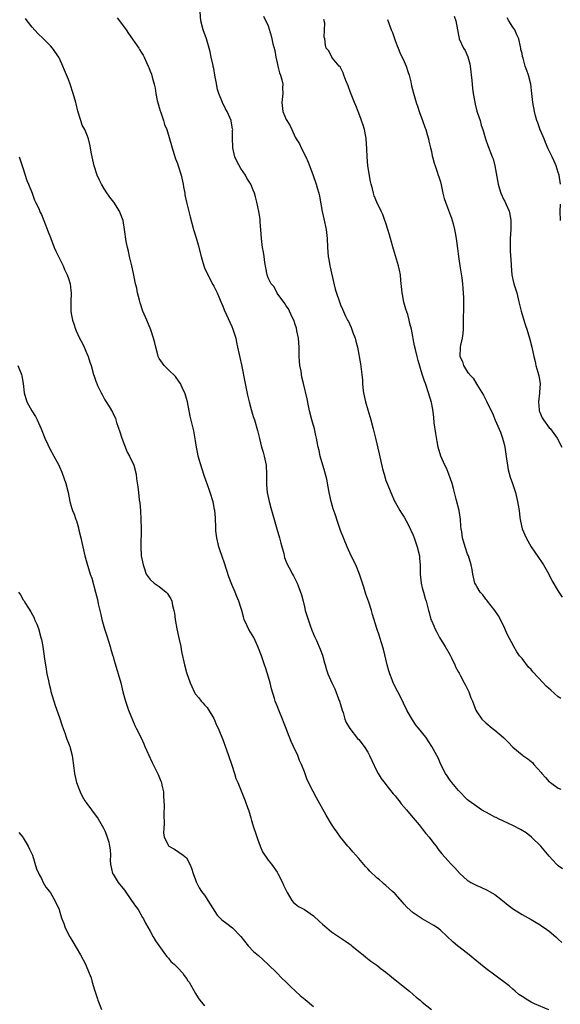
# Model space of a CAD drawing. Units: inches. Extents: x 2580000 to 2583000, y 1527000 to 1530000.
# Drawn here: x 2580330 to 2580449, y 1528442 to 1528659 of the extents above; entities that cross this region are included whole.
import ezdxf

# ---------------------------------------------------------------- set-up
doc = ezdxf.new("R2010")
doc.units = ezdxf.units.IN
doc.header["$MEASUREMENT"] = 0
doc.layers.add('LD25801527_10ft', color=63, linetype='Continuous')

msp = doc.modelspace()

# ---------------------------------------------------------------- linework, layer by layer
at = {"layer": 'LD25801527_10ft'}
for points, elevation in [([(2580449.96, 1528471.96), (2580449, 1528472.68), (2580448.64, 1528473), (2580447, 1528474.82), (2580445.18, 1528477), (2580443.08, 1528479), (2580441.9, 1528479.9), (2580440.7, 1528480.7), (2580439, 1528481.56), (2580438.04, 1528481.96), (2580435.83, 1528483), (2580435.28, 1528483.28), (2580435, 1528483.4), (2580433.99, 1528483.99), (2580433, 1528484.48), (2580432.09, 1528485), (2580431, 1528485.72), (2580429.26, 1528487), (2580429, 1528487.22), (2580427, 1528489.28), (2580425.52, 1528491), (2580425.31, 1528491.31), (2580425, 1528491.68), (2580424.49, 1528492.49), (2580424.14, 1528493), (2580423.12, 1528495), (2580422.5, 1528496.5), (2580422.2, 1528497), (2580421.12, 1528499), (2580419.76, 1528501), (2580418.19, 1528503), (2580417.64, 1528503.64), (2580416.82, 1528504.82), (2580416.43, 1528505.57), (2580415.62, 1528507), (2580414.09, 1528510.09), (2580413.58, 1528511), (2580412.7, 1528512.7), (2580412.57, 1528513), (2580412.34, 1528513.66), (2580411.83, 1528515), (2580411.64, 1528515.64), (2580411.28, 1528517), (2580410.47, 1528520.47), (2580409.92, 1528522.08), (2580409.48, 1528523.49), (2580408.95, 1528525), (2580408.05, 1528528.05), (2580407.8, 1528529), (2580407.22, 1528530.78), (2580406.58, 1528532.58), (2580406.1, 1528534.1), (2580405.84, 1528535), (2580405.19, 1528537), (2580404.32, 1528539), (2580403.33, 1528541), (2580402.41, 1528543), (2580401.6, 1528545), (2580401, 1528546.59), (2580400.39, 1528548.39), (2580399.79, 1528550.21), (2580399.38, 1528551.38), (2580398.92, 1528553), (2580398.48, 1528555), (2580398.27, 1528556.27), (2580397.93, 1528557.93), (2580397.53, 1528559.53), (2580396.51, 1528563), (2580396.25, 1528564.25), (2580396.05, 1528565), (2580395.82, 1528566.18), (2580395.69, 1528567), (2580395.56, 1528567.56), (2580395.21, 1528569), (2580394.64, 1528571), (2580394.16, 1528573), (2580393.93, 1528574.07), (2580393.64, 1528575.64), (2580392.83, 1528579), (2580392.43, 1528580.43), (2580392.28, 1528581.72), (2580392.01, 1528583), (2580391.93, 1528583.93), (2580391.88, 1528585), (2580391.86, 1528587), (2580391.67, 1528589), (2580391.33, 1528590.67), (2580391.23, 1528591.23), (2580391, 1528592.06), (2580390.78, 1528592.77), (2580390.68, 1528593), (2580390.32, 1528593.67), (2580389.75, 1528595), (2580389.5, 1528595.5), (2580389, 1528596.16), (2580388.69, 1528596.69), (2580387, 1528598.96), (2580386.31, 1528600.31), (2580385.68, 1528601), (2580385, 1528602.36), (2580384.77, 1528603), (2580384.53, 1528604.53), (2580384.31, 1528605.69), (2580384.13, 1528607), (2580384, 1528608), (2580383.78, 1528609), (2580383.53, 1528611), (2580383.25, 1528614.75), (2580383.23, 1528615.23), (2580382.98, 1528616.98), (2580382.55, 1528619), (2580382.2, 1528620.2), (2580382.01, 1528621), (2580381.69, 1528621.69), (2580381.2, 1528623), (2580380.32, 1528624.32), (2580380.02, 1528625), (2580379, 1528626.44), (2580378.07, 1528628.07), (2580377.7, 1528629), (2580377.22, 1528631), (2580377.23, 1528631.23), (2580377.17, 1528633), (2580377.17, 1528634.83), (2580377.19, 1528635), (2580377.18, 1528635.18), (2580376.87, 1528636.87), (2580376.83, 1528637), (2580375.95, 1528639), (2580375.61, 1528639.61), (2580374.94, 1528641), (2580374.15, 1528643), (2580373.87, 1528643.87), (2580373.53, 1528645.53), (2580373.28, 1528647), (2580373, 1528648.47), (2580372.9, 1528648.9), (2580372.88, 1528649.12), (2580372.47, 1528651), (2580372.19, 1528652.19), (2580372.03, 1528653), (2580371.44, 1528655), (2580370.71, 1528657), (2580370.19, 1528659), (2580369.99, 1528661)], 8050), ([(2580446.9, 1528440.9), (2580443.76, 1528442.24), (2580443, 1528442.59), (2580442.27, 1528443), (2580441, 1528443.82), (2580440.32, 1528444.32), (2580439.48, 1528445), (2580439, 1528445.47), (2580438.16, 1528446.16), (2580437, 1528447.07), (2580435.88, 1528447.88), (2580435, 1528448.55), (2580433, 1528450.03), (2580431.84, 1528451), (2580431, 1528451.64), (2580429, 1528453.3), (2580426.76, 1528455), (2580425.82, 1528455.82), (2580423, 1528458.5), (2580422.33, 1528459), (2580421.53, 1528459.53), (2580419, 1528460.98), (2580417, 1528462.31), (2580415.57, 1528463.57), (2580415, 1528464.23), (2580414.61, 1528464.61), (2580413, 1528466.49), (2580412.47, 1528467), (2580411, 1528468.33), (2580410.63, 1528468.63), (2580410.21, 1528469), (2580409.54, 1528469.54), (2580409, 1528470.02), (2580407.46, 1528471.46), (2580407, 1528471.99), (2580406.49, 1528472.49), (2580405, 1528474.31), (2580404.34, 1528475), (2580403.71, 1528475.71), (2580403, 1528476.58), (2580402.62, 1528477), (2580401, 1528479), (2580400.14, 1528480.14), (2580399.54, 1528481), (2580399, 1528481.84), (2580397.8, 1528483.8), (2580395.64, 1528487.64), (2580394.97, 1528489.03), (2580393.65, 1528491.64), (2580393, 1528493.36), (2580392.36, 1528495), (2580391.92, 1528495.92), (2580391.53, 1528497), (2580390.61, 1528499), (2580390.06, 1528500.06), (2580389.73, 1528501), (2580389.51, 1528501.51), (2580389, 1528502.96), (2580388.38, 1528504.38), (2580388.16, 1528505), (2580387.35, 1528507), (2580387, 1528507.96), (2580386.59, 1528509), (2580386.42, 1528509.58), (2580385.72, 1528511.72), (2580385.42, 1528513), (2580384.87, 1528515), (2580384.4, 1528516.4), (2580384.22, 1528517), (2580383.52, 1528519), (2580382.77, 1528521), (2580381.84, 1528523), (2580380.76, 1528524.76), (2580380.41, 1528525.59), (2580379.73, 1528527), (2580379.55, 1528527.55), (2580379.2, 1528529), (2580379, 1528529.66), (2580378.57, 1528531), (2580378.08, 1528532.08), (2580377.71, 1528533), (2580377, 1528534.67), (2580376.37, 1528536.37), (2580375.4, 1528539.4), (2580374.87, 1528540.87), (2580374.37, 1528542.37), (2580374.17, 1528543), (2580373.7, 1528545), (2580373.49, 1528546.51), (2580373.46, 1528547), (2580373.47, 1528547.47), (2580373.37, 1528549), (2580373.37, 1528549.37), (2580373.23, 1528551), (2580373.21, 1528551.21), (2580372.91, 1528552.91), (2580372.26, 1528555), (2580371.9, 1528555.9), (2580371, 1528558.48), (2580370.36, 1528560.36), (2580369.61, 1528563), (2580369.52, 1528563.52), (2580369.2, 1528565), (2580369, 1528566.39), (2580368.62, 1528568.62), (2580367.84, 1528571.84), (2580367.2, 1528575), (2580367, 1528575.74), (2580366.71, 1528576.71), (2580366.61, 1528577), (2580366.23, 1528577.77), (2580365.66, 1528579), (2580365.42, 1528579.42), (2580364.56, 1528580.56), (2580363, 1528582.01), (2580362.05, 1528583), (2580361, 1528584.53), (2580360.78, 1528585), (2580360.68, 1528585.32), (2580360.22, 1528587), (2580359.99, 1528587.99), (2580359.71, 1528589), (2580359.11, 1528590.89), (2580358.26, 1528593), (2580357.4, 1528595), (2580356.79, 1528596.79), (2580356.62, 1528597.38), (2580356.23, 1528599), (2580356.02, 1528600.02), (2580355.79, 1528601), (2580355.49, 1528602.51), (2580355.29, 1528603.29), (2580354.94, 1528605), (2580354.46, 1528607), (2580354.22, 1528608.22), (2580353.98, 1528609), (2580353.69, 1528610.31), (2580353.36, 1528613), (2580353.01, 1528615), (2580352.46, 1528616.46), (2580352.23, 1528617), (2580350.96, 1528619), (2580350.11, 1528620.11), (2580349.29, 1528621.29), (2580349, 1528621.74), (2580348.26, 1528623), (2580347.85, 1528623.85), (2580347.34, 1528625), (2580346.66, 1528627), (2580346.36, 1528628.36), (2580346.19, 1528629), (2580346, 1528630), (2580345.84, 1528631), (2580345.71, 1528631.71), (2580345.38, 1528633), (2580345, 1528633.96), (2580344.57, 1528635), (2580344.01, 1528636.01), (2580343.69, 1528637), (2580343.06, 1528639.06), (2580342.67, 1528640.67), (2580342.6, 1528641), (2580342.04, 1528643), (2580341.37, 1528645), (2580341, 1528646.04), (2580340.09, 1528648.09), (2580339.76, 1528649), (2580339, 1528650.72), (2580338.84, 1528651), (2580337.42, 1528653), (2580337, 1528653.47), (2580335.5, 1528655), (2580334.24, 1528656.24), (2580333, 1528657.61), (2580331.86, 1528659), (2580331.49, 1528659.49)], 8030), ([(2580351.69, 1528659.69), (2580352.23, 1528659), (2580353.71, 1528657), (2580354.18, 1528656.18), (2580356.46, 1528653), (2580356.67, 1528652.67), (2580357, 1528652.08), (2580357.42, 1528651.42), (2580357.65, 1528651), (2580358.18, 1528649.82), (2580358.57, 1528649), (2580358.7, 1528648.7), (2580359, 1528647.91), (2580359.27, 1528647.27), (2580359.41, 1528646.59), (2580359.88, 1528645), (2580360.12, 1528644.12), (2580360.25, 1528643), (2580360.56, 1528641.44), (2580360.72, 1528640.72), (2580361, 1528639.88), (2580361.18, 1528639.18), (2580361.24, 1528639), (2580361.42, 1528638.58), (2580361.95, 1528637), (2580362.17, 1528636.17), (2580362.67, 1528635), (2580363.81, 1528631), (2580364.24, 1528629.76), (2580364.6, 1528628.6), (2580365, 1528627.56), (2580365.19, 1528627), (2580365.82, 1528625), (2580366.28, 1528623), (2580366.37, 1528622.37), (2580366.63, 1528621), (2580366.66, 1528620.66), (2580367.01, 1528619.01), (2580367.78, 1528615.78), (2580368.58, 1528613), (2580369.16, 1528611.16), (2580369.6, 1528609.6), (2580370.24, 1528607), (2580370.83, 1528605), (2580371, 1528604.56), (2580371.7, 1528603), (2580372.83, 1528600.83), (2580373, 1528600.52), (2580373.74, 1528599), (2580374.1, 1528598.1), (2580374.61, 1528597), (2580374.71, 1528596.71), (2580375, 1528596.07), (2580375.29, 1528595.29), (2580375.85, 1528594.15), (2580376.55, 1528592.54), (2580377, 1528591.6), (2580377.26, 1528591), (2580377.85, 1528589), (2580378.06, 1528588.06), (2580378.26, 1528587), (2580378.6, 1528585.4), (2580378.77, 1528584.77), (2580379.14, 1528583.14), (2580379.93, 1528579), (2580380.46, 1528576.46), (2580380.8, 1528575), (2580381.27, 1528573.27), (2580381.73, 1528571.73), (2580381.98, 1528571), (2580382.66, 1528568.66), (2580383.09, 1528566.91), (2580383.58, 1528565), (2580383.91, 1528563.91), (2580384.15, 1528563), (2580384.57, 1528561), (2580384.67, 1528559), (2580384.66, 1528557), (2580384.68, 1528556.68), (2580384.83, 1528555), (2580385.24, 1528553), (2580385.59, 1528551.59), (2580386.48, 1528548.48), (2580386.95, 1528547), (2580387.53, 1528545), (2580387.81, 1528543.81), (2580388.44, 1528541.56), (2580388.63, 1528540.63), (2580389, 1528539.69), (2580389.18, 1528539.18), (2580389.64, 1528538.36), (2580390.36, 1528537), (2580390.61, 1528536.61), (2580391.42, 1528535), (2580391.61, 1528534.39), (2580392.4, 1528532.4), (2580392.7, 1528531), (2580393, 1528529.78), (2580393.21, 1528529), (2580393.61, 1528527.61), (2580393.82, 1528527), (2580394.31, 1528525.69), (2580394.65, 1528524.65), (2580395.24, 1528523.24), (2580395.65, 1528522.35), (2580396.47, 1528520.47), (2580397, 1528519.11), (2580397.45, 1528517.45), (2580397.58, 1528517), (2580397.88, 1528515.88), (2580398.18, 1528515), (2580399.06, 1528513), (2580399.69, 1528511.69), (2580400.55, 1528509.45), (2580400.74, 1528509), (2580401, 1528508.21), (2580401.34, 1528507), (2580401.53, 1528506.47), (2580401.96, 1528505), (2580402.23, 1528504.23), (2580403, 1528502.91), (2580404.75, 1528500.75), (2580405, 1528500.49), (2580406.2, 1528499), (2580407, 1528497.74), (2580407.4, 1528497), (2580407.87, 1528495.87), (2580409, 1528493.55), (2580409.29, 1528493), (2580409.94, 1528491.94), (2580410.79, 1528490.79), (2580411, 1528490.56), (2580412.57, 1528488.57), (2580413, 1528488.09), (2580413.48, 1528487.48), (2580413.88, 1528487), (2580414.36, 1528486.36), (2580415.55, 1528485), (2580416.18, 1528484.18), (2580417, 1528483.25), (2580418.29, 1528481.71), (2580419, 1528480.85), (2580419.8, 1528479.79), (2580420.52, 1528479), (2580421.55, 1528477.55), (2580422.03, 1528477), (2580422.41, 1528476.41), (2580423.28, 1528475.28), (2580425.39, 1528473), (2580426.2, 1528472.2), (2580427.28, 1528471), (2580429, 1528469.46), (2580429.27, 1528469.27), (2580429.69, 1528469), (2580430.56, 1528468.56), (2580431, 1528468.31), (2580431.94, 1528467.94), (2580433.3, 1528467.3), (2580433.83, 1528467), (2580435, 1528466.3), (2580436.68, 1528465), (2580437.95, 1528463.95), (2580439.11, 1528463.11), (2580441, 1528461.9), (2580443, 1528460.8), (2580444.14, 1528460.14), (2580445, 1528459.66), (2580445.38, 1528459.38), (2580445.97, 1528459), (2580447, 1528458.24), (2580448.45, 1528457), (2580448.73, 1528456.73), (2580449, 1528456.51), (2580449.76, 1528455.76)], 8040), ([(2580384, 1528660), (2580385, 1528657.87), (2580385.68, 1528655.68), (2580385.83, 1528655), (2580386.05, 1528653.95), (2580386.45, 1528652.45), (2580386.7, 1528651), (2580387, 1528649.73), (2580387.14, 1528649), (2580387.53, 1528647.53), (2580387.71, 1528647), (2580388, 1528646), (2580388.22, 1528645), (2580388.21, 1528644.21), (2580388.22, 1528643), (2580388.02, 1528641), (2580388.28, 1528639), (2580389, 1528637.27), (2580389.14, 1528637), (2580389.85, 1528635.85), (2580390.21, 1528635), (2580391, 1528633.31), (2580391.17, 1528633), (2580391.89, 1528631.89), (2580392.29, 1528631), (2580393.31, 1528629), (2580393.84, 1528627.84), (2580394.88, 1528625.12), (2580395.63, 1528623), (2580395.85, 1528622.15), (2580396.17, 1528621), (2580396.31, 1528620.31), (2580396.93, 1528616.93), (2580397.31, 1528615.31), (2580397.82, 1528613), (2580398.06, 1528611), (2580398.13, 1528609), (2580398.26, 1528607), (2580398.39, 1528606.39), (2580398.62, 1528605), (2580398.7, 1528604.7), (2580399, 1528603.33), (2580399.82, 1528599.82), (2580401, 1528596.35), (2580401.43, 1528595.43), (2580402.1, 1528593.9), (2580402.54, 1528593), (2580402.7, 1528592.7), (2580403.35, 1528591.35), (2580403.71, 1528590.29), (2580404.22, 1528589), (2580404.38, 1528588.38), (2580404.7, 1528587), (2580405.35, 1528583.35), (2580405.6, 1528581.6), (2580405.64, 1528581), (2580405.79, 1528579.79), (2580405.81, 1528579), (2580405.92, 1528578.08), (2580406.07, 1528577), (2580406.51, 1528575), (2580407, 1528573.21), (2580407.65, 1528571), (2580408.18, 1528569), (2580408.68, 1528567), (2580409.51, 1528563.51), (2580409.81, 1528562.19), (2580410.23, 1528560.23), (2580410.59, 1528559), (2580411, 1528557.66), (2580411.24, 1528557), (2580412.06, 1528555), (2580412.89, 1528553.11), (2580413, 1528552.89), (2580414.07, 1528551), (2580414.44, 1528550.44), (2580415, 1528549.51), (2580415.91, 1528547.91), (2580417, 1528545.61), (2580417.23, 1528545), (2580417.9, 1528543), (2580418.36, 1528541), (2580418.42, 1528540.42), (2580418.53, 1528539), (2580418.54, 1528537.46), (2580418.57, 1528537), (2580418.77, 1528535), (2580419, 1528533.96), (2580419.24, 1528533), (2580419.63, 1528531.62), (2580419.85, 1528531), (2580420.37, 1528529), (2580420.53, 1528528.53), (2580420.92, 1528527), (2580421, 1528526.78), (2580421.58, 1528525.58), (2580421.77, 1528525), (2580422.21, 1528524.21), (2580422.8, 1528523), (2580423, 1528522.67), (2580424.08, 1528521), (2580425.15, 1528519.15), (2580425.45, 1528518.55), (2580426.18, 1528517), (2580426.43, 1528516.43), (2580427, 1528515.4), (2580427.13, 1528515.13), (2580427.45, 1528514.55), (2580428.27, 1528513), (2580428.51, 1528512.51), (2580429.29, 1528511), (2580429.74, 1528509.74), (2580430.07, 1528509), (2580430.8, 1528507), (2580431, 1528506.64), (2580432.15, 1528505), (2580433, 1528504.2), (2580434.39, 1528503), (2580435, 1528502.55), (2580436.94, 1528500.94), (2580437.93, 1528499.93), (2580439, 1528498.85), (2580441, 1528497.14), (2580441.19, 1528497), (2580442.28, 1528496.28), (2580443.36, 1528495.36), (2580443.63, 1528495), (2580445.21, 1528493.21), (2580445.35, 1528493), (2580446.16, 1528492.16), (2580447, 1528491.21), (2580447.25, 1528491), (2580449, 1528489.81), (2580449.55, 1528489.55)], 8060), ([(2580449.54, 1528509.54), (2580449, 1528509.96), (2580447.39, 1528511.39), (2580446.31, 1528512.31), (2580445.64, 1528513), (2580443.41, 1528515.41), (2580443, 1528515.94), (2580442.44, 1528516.44), (2580441, 1528518.37), (2580440.47, 1528519), (2580439.85, 1528519.85), (2580439.19, 1528521), (2580437.74, 1528523.74), (2580437.21, 1528525), (2580436.22, 1528527), (2580435.78, 1528527.78), (2580434.98, 1528528.98), (2580433.38, 1528531), (2580433.23, 1528531.23), (2580433, 1528531.48), (2580432.39, 1528532.39), (2580431.79, 1528533), (2580431, 1528534.23), (2580430.76, 1528534.76), (2580430.6, 1528535), (2580430.28, 1528536.28), (2580430.13, 1528537), (2580430, 1528538), (2580429.8, 1528539), (2580429.17, 1528541), (2580429, 1528541.39), (2580428.44, 1528543), (2580427.87, 1528545), (2580427.7, 1528546.3), (2580427.59, 1528547), (2580427.53, 1528547.53), (2580427.43, 1528549), (2580427.13, 1528551), (2580426.49, 1528553.51), (2580426.09, 1528555), (2580425.88, 1528555.88), (2580425.57, 1528557), (2580424.89, 1528559), (2580424.34, 1528560.34), (2580423.99, 1528561), (2580423.12, 1528563), (2580422.54, 1528565), (2580422.25, 1528566.25), (2580421.96, 1528567.96), (2580421.66, 1528570.34), (2580421.57, 1528571.57), (2580421.31, 1528573.31), (2580421, 1528574.81), (2580420.4, 1528577), (2580419.73, 1528579), (2580419.51, 1528579.51), (2580419, 1528581.1), (2580418.09, 1528584.09), (2580417.86, 1528585), (2580417.51, 1528586.49), (2580417.3, 1528587.3), (2580416.66, 1528591), (2580416.28, 1528592.28), (2580416.13, 1528593), (2580415.79, 1528594.21), (2580415.39, 1528595.39), (2580414.96, 1528596.96), (2580414.62, 1528598.62), (2580414.55, 1528599), (2580414.44, 1528600.44), (2580414.28, 1528601.72), (2580414.2, 1528603), (2580414.01, 1528604.01), (2580413.77, 1528605), (2580412.65, 1528608.65), (2580411.99, 1528611), (2580411.79, 1528611.79), (2580411.44, 1528613), (2580411, 1528614.39), (2580410.78, 1528615), (2580410.28, 1528616.28), (2580409.95, 1528617), (2580409, 1528619), (2580408.4, 1528620.4), (2580408.23, 1528621), (2580408.03, 1528621.97), (2580407.74, 1528623), (2580407.6, 1528623.6), (2580407.01, 1528627), (2580406.82, 1528629), (2580406.78, 1528630.78), (2580406.64, 1528633), (2580406.54, 1528633.46), (2580406.25, 1528635), (2580405.99, 1528635.99), (2580405.63, 1528637), (2580405.48, 1528637.48), (2580404.85, 1528639), (2580404.34, 1528640.34), (2580404.05, 1528641), (2580403.19, 1528643.19), (2580402.66, 1528644.66), (2580402.15, 1528645.85), (2580401.72, 1528647), (2580401.55, 1528647.55), (2580400.86, 1528648.86), (2580400.71, 1528649), (2580399.24, 1528650.76), (2580399.05, 1528651), (2580398.37, 1528652.37), (2580397.81, 1528653), (2580397.66, 1528653.66), (2580397.49, 1528655), (2580397.36, 1528655.36), (2580397.47, 1528657), (2580397.49, 1528658.51), (2580397.26, 1528659.26)], 8070), ([(2580411.3, 1528659.3), (2580412.15, 1528657), (2580412.4, 1528656.39), (2580413, 1528654.69), (2580413.48, 1528653.48), (2580413.65, 1528653), (2580414.04, 1528652.04), (2580415, 1528650.04), (2580415.48, 1528649), (2580415.84, 1528647.84), (2580416.12, 1528647), (2580416.49, 1528645.51), (2580416.65, 1528644.65), (2580417.07, 1528643.07), (2580417.68, 1528641), (2580417.99, 1528639.99), (2580418.33, 1528639), (2580419.05, 1528637), (2580419.55, 1528635.55), (2580419.77, 1528635), (2580420.1, 1528633.9), (2580420.35, 1528633), (2580420.48, 1528632.48), (2580420.78, 1528631), (2580421, 1528630.21), (2580421.21, 1528629.21), (2580421.23, 1528629), (2580421.64, 1528627.64), (2580421.81, 1528627), (2580422.31, 1528625.69), (2580422.54, 1528625), (2580422.63, 1528624.63), (2580423, 1528623.47), (2580423.1, 1528623.1), (2580423.14, 1528623), (2580423.2, 1528622.8), (2580423.54, 1528621), (2580423.82, 1528619.82), (2580424.11, 1528619), (2580425.48, 1528615.48), (2580425.62, 1528615), (2580425.78, 1528614.22), (2580426.09, 1528613), (2580426.25, 1528612.25), (2580426.45, 1528611), (2580426.76, 1528608.76), (2580426.97, 1528607), (2580427.25, 1528605), (2580427.71, 1528602.29), (2580427.88, 1528601), (2580427.94, 1528599.94), (2580428.05, 1528599), (2580428.12, 1528597.88), (2580428.13, 1528597), (2580428.09, 1528595), (2580428.05, 1528593.95), (2580428.01, 1528591), (2580427.96, 1528590.04), (2580427.82, 1528589), (2580427.45, 1528587.45), (2580427.39, 1528587), (2580427.32, 1528585), (2580427.87, 1528583.87), (2580428.12, 1528583), (2580429, 1528581.53), (2580429.27, 1528581.27), (2580429.42, 1528581), (2580430.2, 1528580.2), (2580431, 1528578.78), (2580432.48, 1528576.48), (2580433, 1528575.4), (2580433.23, 1528575), (2580433.42, 1528574.58), (2580434.47, 1528572.47), (2580435.1, 1528570.9), (2580436.27, 1528568.27), (2580436.72, 1528567), (2580437, 1528565.93), (2580437.22, 1528565), (2580437.43, 1528563.43), (2580437.59, 1528562.41), (2580437.78, 1528561), (2580437.98, 1528559.98), (2580438.39, 1528558.39), (2580438.89, 1528557), (2580439.41, 1528555.41), (2580439.56, 1528555), (2580440.03, 1528553), (2580440.17, 1528552.17), (2580440.34, 1528551), (2580440.52, 1528549.48), (2580440.61, 1528549), (2580440.7, 1528548.7), (2580441.04, 1528547), (2580441.88, 1528545), (2580442.3, 1528544.3), (2580443.02, 1528543), (2580445.44, 1528539.44), (2580445.71, 1528539), (2580446.88, 1528537), (2580447.61, 1528535.61), (2580449, 1528533.25), (2580449.87, 1528531.88)], 8080), ([(2580426.03, 1528660.03), (2580426.43, 1528659), (2580427, 1528655.81), (2580427.13, 1528655.13), (2580427.17, 1528655), (2580428.08, 1528653), (2580428.43, 1528652.43), (2580429.06, 1528651.06), (2580429.5, 1528649.5), (2580429.53, 1528649), (2580429.74, 1528647.74), (2580429.78, 1528647), (2580429.92, 1528645.92), (2580430.08, 1528644.08), (2580430.25, 1528643), (2580430.54, 1528641.46), (2580430.63, 1528640.62), (2580431.06, 1528639.06), (2580431.14, 1528638.86), (2580431.75, 1528637), (2580432.02, 1528636.02), (2580432.39, 1528635), (2580432.98, 1528632.98), (2580433.47, 1528631.47), (2580434.41, 1528629), (2580434.6, 1528628.6), (2580435.03, 1528627.03), (2580435.73, 1528623), (2580436.06, 1528621.94), (2580436.33, 1528621), (2580437, 1528619.55), (2580437.21, 1528619.21), (2580437.3, 1528619), (2580437.5, 1528618.5), (2580438.18, 1528617), (2580438.33, 1528616.33), (2580438.55, 1528615), (2580438.54, 1528613), (2580438.39, 1528611), (2580438.35, 1528609), (2580438.4, 1528608.4), (2580438.45, 1528607), (2580438.5, 1528606.5), (2580438.57, 1528605), (2580438.76, 1528603), (2580439, 1528601.92), (2580439.23, 1528601), (2580439.85, 1528599), (2580440.33, 1528597), (2580440.43, 1528596.43), (2580440.78, 1528595), (2580441.39, 1528593), (2580441.79, 1528591.79), (2580442.08, 1528591), (2580442.67, 1528589), (2580443.15, 1528587), (2580443.59, 1528585), (2580443.9, 1528583.9), (2580444.07, 1528583), (2580444.47, 1528581.53), (2580444.73, 1528580.73), (2580445.03, 1528579), (2580444.87, 1528577.13), (2580444.89, 1528576.89), (2580444.63, 1528575), (2580444.78, 1528573.22), (2580444.8, 1528573), (2580444.84, 1528572.84), (2580445.44, 1528571.44), (2580445.72, 1528571), (2580447, 1528569.25), (2580447.26, 1528569), (2580447.98, 1528567.98), (2580448.76, 1528567), (2580449.77, 1528565)], 8090), ([(2580449.5, 1528623), (2580449.17, 1528625), (2580449, 1528625.57), (2580448.51, 1528627), (2580448.07, 1528628.07), (2580447.62, 1528629), (2580446.8, 1528630.8), (2580446.19, 1528632.19), (2580445.86, 1528633), (2580445, 1528634.96), (2580444.48, 1528636.48), (2580444.26, 1528637), (2580443.97, 1528638.03), (2580443.72, 1528639), (2580443.39, 1528641), (2580443.19, 1528643), (2580442.94, 1528645), (2580442.44, 1528647), (2580442.04, 1528648.04), (2580441.73, 1528649), (2580441.22, 1528650.78), (2580441.11, 1528651.11), (2580441, 1528651.76), (2580440.71, 1528652.71), (2580440.72, 1528653), (2580440.7, 1528653.3), (2580440.29, 1528655), (2580439.89, 1528655.89), (2580439.44, 1528657), (2580439, 1528657.57), (2580438.11, 1528659), (2580437.69, 1528659.69)], 8100), ([(2580330.12, 1528629), (2580330.32, 1528628.32), (2580331, 1528626.37), (2580331.81, 1528623.81), (2580332.17, 1528623), (2580333, 1528620.98), (2580333.47, 1528619.47), (2580333.72, 1528619), (2580334.42, 1528617.58), (2580334.76, 1528616.76), (2580335, 1528616.29), (2580335.36, 1528615.36), (2580335.53, 1528615), (2580336.48, 1528612.48), (2580337, 1528611.24), (2580337.08, 1528611), (2580337.85, 1528609), (2580338.2, 1528608.2), (2580339, 1528606.6), (2580339.77, 1528605), (2580340.13, 1528604.13), (2580340.71, 1528603), (2580341, 1528602.14), (2580341.36, 1528601), (2580341.52, 1528599.52), (2580341.6, 1528599), (2580341.53, 1528597), (2580341.53, 1528595.53), (2580341.5, 1528595), (2580341.55, 1528594.45), (2580341.83, 1528593), (2580342.19, 1528592.19), (2580342.49, 1528591), (2580342.66, 1528590.66), (2580343.42, 1528589), (2580343.97, 1528587.97), (2580344.44, 1528587), (2580345, 1528585.64), (2580345.33, 1528585), (2580345.71, 1528583.71), (2580345.97, 1528583), (2580346.5, 1528581), (2580346.64, 1528580.64), (2580347, 1528579.5), (2580347.16, 1528579.16), (2580347.22, 1528579), (2580347.4, 1528578.6), (2580348.21, 1528577), (2580348.45, 1528576.45), (2580349, 1528575.45), (2580349.32, 1528575), (2580349.95, 1528573.95), (2580350.68, 1528572.68), (2580351.32, 1528571.32), (2580351.57, 1528570.43), (2580352.33, 1528568.33), (2580352.75, 1528567), (2580353.91, 1528563.91), (2580354.47, 1528563), (2580355.4, 1528561), (2580355.92, 1528559), (2580356, 1528558), (2580356.27, 1528556.27), (2580356.39, 1528555), (2580356.6, 1528553.4), (2580356.71, 1528552.71), (2580356.83, 1528551), (2580356.95, 1528548.95), (2580357.03, 1528547.03), (2580356.94, 1528543), (2580357.04, 1528541.04), (2580357.42, 1528539), (2580357.64, 1528538.36), (2580358.14, 1528537), (2580359, 1528535.82), (2580359.89, 1528535), (2580361, 1528534.26), (2580362.5, 1528533), (2580362.75, 1528532.75), (2580363.55, 1528531.55), (2580363.75, 1528531), (2580363.94, 1528530.06), (2580364.24, 1528529), (2580364.35, 1528528.35), (2580364.52, 1528527), (2580364.91, 1528524.91), (2580365.25, 1528523.25), (2580365.41, 1528522.59), (2580365.72, 1528521), (2580365.91, 1528519.91), (2580366.56, 1528517), (2580367, 1528515.27), (2580367.84, 1528513), (2580368.17, 1528512.17), (2580368.7, 1528511), (2580369, 1528510.52), (2580369.7, 1528509.7), (2580370.25, 1528509), (2580370.63, 1528508.63), (2580371, 1528508.18), (2580371.55, 1528507.55), (2580373, 1528505.16), (2580373.08, 1528505), (2580373.65, 1528503.65), (2580373.96, 1528503), (2580374.26, 1528502.26), (2580374.81, 1528501), (2580375, 1528500.54), (2580376.28, 1528497), (2580377, 1528494.86), (2580377.56, 1528493), (2580377.92, 1528491.92), (2580378.29, 1528491), (2580379.98, 1528487), (2580380.48, 1528485.52), (2580380.76, 1528484.76), (2580381.22, 1528483.22), (2580381.36, 1528482.64), (2580381.88, 1528481), (2580382.16, 1528480.16), (2580382.63, 1528478.63), (2580383.22, 1528477), (2580383.75, 1528475.75), (2580385, 1528473.89), (2580385.73, 1528473), (2580387, 1528471.23), (2580387.15, 1528471), (2580388.21, 1528469), (2580388.42, 1528468.42), (2580389.04, 1528467.04), (2580389.21, 1528466.79), (2580390.22, 1528465), (2580390.58, 1528464.58), (2580391.69, 1528463.68), (2580393, 1528463.03), (2580395, 1528461.66), (2580396.37, 1528460.37), (2580397, 1528459.83), (2580397.43, 1528459.43), (2580399, 1528458.13), (2580401, 1528456.75), (2580402.06, 1528456.06), (2580403, 1528455.36), (2580403.22, 1528455.22), (2580403.5, 1528455), (2580405, 1528453.73), (2580405.95, 1528453), (2580406.53, 1528452.53), (2580407.65, 1528451.65), (2580409, 1528450.75), (2580409.97, 1528449.97), (2580411, 1528449.21), (2580412.18, 1528448.18), (2580413, 1528447.54), (2580413.29, 1528447.29), (2580413.68, 1528447), (2580414.4, 1528446.4), (2580416.18, 1528445), (2580417, 1528444.31), (2580417.69, 1528443.69), (2580418.53, 1528443), (2580419, 1528442.59), (2580421, 1528441)], 8020), ([(2580449.46, 1528615), (2580449.38, 1528617), (2580449.45, 1528618.55)], 8100), ([(2580329.79, 1528583), (2580330.61, 1528581), (2580330.69, 1528580.69), (2580330.98, 1528579), (2580331.21, 1528577), (2580331.82, 1528575), (2580332.89, 1528573), (2580333.72, 1528571.72), (2580334.06, 1528571), (2580334.93, 1528569), (2580335.76, 1528567), (2580336.42, 1528565.58), (2580336.77, 1528564.77), (2580337.76, 1528563), (2580338.84, 1528561), (2580339, 1528560.67), (2580339.49, 1528559.49), (2580340.36, 1528557), (2580340.9, 1528555), (2580341.31, 1528553), (2580341.66, 1528551.66), (2580341.88, 1528551), (2580342.2, 1528550.2), (2580342.62, 1528549), (2580342.74, 1528548.74), (2580343.2, 1528547.2), (2580343.29, 1528546.71), (2580343.7, 1528545), (2580343.93, 1528543.93), (2580344.11, 1528543), (2580344.6, 1528541), (2580345, 1528539.5), (2580345.79, 1528537), (2580346.11, 1528536.11), (2580346.95, 1528533), (2580347.36, 1528531.36), (2580347.55, 1528530.45), (2580347.87, 1528529), (2580348.11, 1528528.11), (2580348.36, 1528527), (2580348.94, 1528524.94), (2580349.4, 1528523.4), (2580349.82, 1528522.18), (2580350.18, 1528521), (2580350.33, 1528520.33), (2580350.77, 1528519), (2580350.81, 1528518.81), (2580351, 1528518.14), (2580351.7, 1528515.7), (2580351.94, 1528515), (2580352.51, 1528513), (2580353, 1528511), (2580353.53, 1528509), (2580353.89, 1528507.89), (2580354.2, 1528507), (2580355.6, 1528503.6), (2580355.93, 1528503), (2580357, 1528500.92), (2580357.56, 1528499.56), (2580357.84, 1528499), (2580359.43, 1528495.43), (2580360.32, 1528493.68), (2580360.79, 1528492.79), (2580361.36, 1528491.36), (2580361.47, 1528491), (2580361.57, 1528490.43), (2580361.9, 1528489), (2580361.96, 1528487.96), (2580362.04, 1528487), (2580362.08, 1528485.92), (2580362.01, 1528484.01), (2580362.09, 1528481.91), (2580361.99, 1528481), (2580361.95, 1528479.95), (2580362.09, 1528479), (2580363, 1528477.12), (2580363.12, 1528477), (2580364.35, 1528476.35), (2580366.27, 1528475), (2580367, 1528474.39), (2580367.75, 1528473), (2580368.12, 1528472.12), (2580368.47, 1528471), (2580369, 1528469.6), (2580369.13, 1528469.13), (2580369.18, 1528469), (2580369.8, 1528467.8), (2580370.33, 1528467), (2580371, 1528466.16), (2580372.21, 1528464.21), (2580373.8, 1528461.8), (2580374.61, 1528461), (2580374.78, 1528460.78), (2580375.91, 1528459.91), (2580377.12, 1528459), (2580379, 1528457.1), (2580380.64, 1528455), (2580381.8, 1528453.8), (2580382.85, 1528452.85), (2580384.95, 1528451), (2580387.01, 1528449), (2580387.99, 1528447.99), (2580389, 1528447.03), (2580390.01, 1528446.01), (2580391, 1528445.06), (2580392.09, 1528444.09), (2580393.19, 1528443.19), (2580395, 1528441.62)], 8010), ([(2580329.98, 1528533), (2580330.41, 1528532.41), (2580331, 1528531.32), (2580331.14, 1528531.14), (2580331.2, 1528531), (2580331.48, 1528530.52), (2580332.66, 1528528.66), (2580333.38, 1528527.38), (2580333.52, 1528527), (2580333.97, 1528525.97), (2580334.33, 1528525), (2580334.91, 1528523), (2580335, 1528522.57), (2580335.29, 1528521), (2580335.71, 1528518.29), (2580336.02, 1528516.02), (2580336.23, 1528515), (2580336.58, 1528513.42), (2580336.69, 1528512.69), (2580337, 1528511.59), (2580337.11, 1528511.11), (2580337.72, 1528509), (2580338.02, 1528508.02), (2580339, 1528505.38), (2580339.56, 1528503.56), (2580340.24, 1528501.76), (2580340.49, 1528501), (2580340.6, 1528500.6), (2580341, 1528499.68), (2580341.25, 1528499), (2580341.34, 1528498.66), (2580341.77, 1528497), (2580342.17, 1528494.17), (2580342.3, 1528493), (2580342.78, 1528491), (2580343.53, 1528489), (2580344.01, 1528488.01), (2580344.6, 1528487), (2580345, 1528486.38), (2580346.05, 1528485), (2580347.51, 1528483), (2580348.71, 1528481), (2580349, 1528480.38), (2580349.39, 1528479.39), (2580349.53, 1528479), (2580349.85, 1528477.85), (2580350.04, 1528477), (2580350.16, 1528476.16), (2580350.21, 1528475), (2580350.2, 1528473.8), (2580350.26, 1528473), (2580350.7, 1528471), (2580350.8, 1528470.8), (2580351.95, 1528469), (2580353.3, 1528467.3), (2580354.91, 1528465), (2580355.74, 1528463.74), (2580356.33, 1528463), (2580357.3, 1528461.3), (2580357.5, 1528461), (2580357.98, 1528459.98), (2580359, 1528458.22), (2580359.65, 1528457), (2580360.15, 1528456.15), (2580362.39, 1528453), (2580362.64, 1528452.64), (2580363, 1528452.31), (2580363.58, 1528451.58), (2580364.3, 1528451), (2580365, 1528450.21), (2580366.18, 1528449), (2580366.5, 1528448.5), (2580367, 1528447.81), (2580367.32, 1528447.32), (2580367.58, 1528447), (2580369, 1528444.5), (2580369.57, 1528443.57), (2580369.98, 1528443), (2580371, 1528441.8)], 8000), ([(2580330.01, 1528480.01), (2580330.89, 1528479), (2580331, 1528478.8), (2580332.09, 1528477), (2580332.35, 1528476.35), (2580333.01, 1528475), (2580333.96, 1528471.96), (2580334.58, 1528470.58), (2580335, 1528469.84), (2580335.4, 1528469), (2580335.98, 1528467.98), (2580336.77, 1528467), (2580337, 1528466.68), (2580337.94, 1528465), (2580338.89, 1528463), (2580339, 1528462.67), (2580339.51, 1528461), (2580339.93, 1528459.93), (2580340.25, 1528459), (2580341.26, 1528457), (2580341.91, 1528455.91), (2580342.64, 1528454.64), (2580343.66, 1528453), (2580344.73, 1528451), (2580345.57, 1528449), (2580345.96, 1528447.96), (2580346.21, 1528447), (2580346.68, 1528445.32), (2580347.35, 1528443.35), (2580347.45, 1528443), (2580348.28, 1528441)], 7990)]:
    msp.add_lwpolyline(points, dxfattribs=dict(at, elevation=elevation))

doc.saveas('drawing.dxf')
